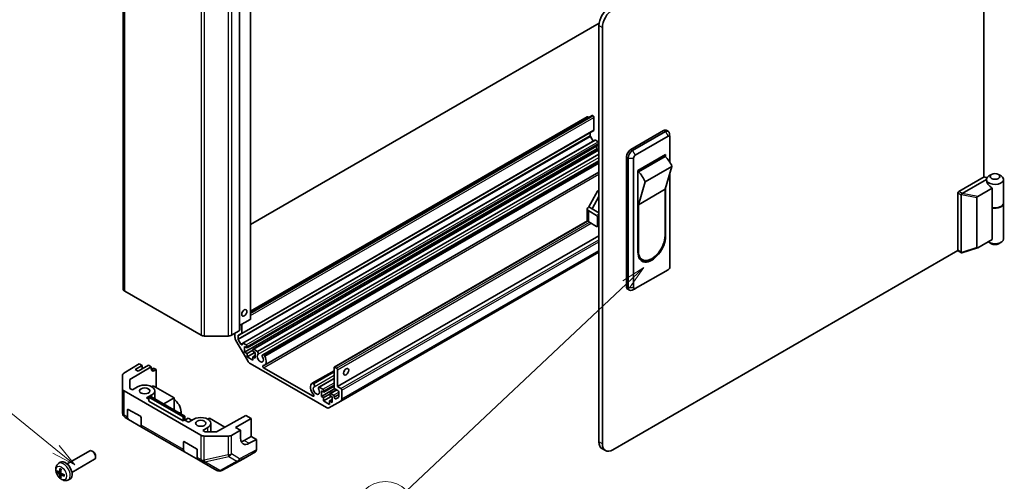
# Model space of a CAD drawing. Units: millimetres. Extents: x 0 to 5123, y -29 to 1124.
# Drawn here: x 954 to 1357, y 240 to 429 of the extents above; entities that cross this region are included whole.
import ezdxf

# ---------------------------------------------------------------- set-up
doc = ezdxf.new("R2010")
doc.units = ezdxf.units.MM
doc.header["$LTSCALE"] = 4
for name, color, linetype, lineweight in [('Symbol (TK)', 100, 'Continuous', 18), ('Visible (ISO)', 7, 'Continuous', 35), ('Visible Narrow (ISO)', 7, 'Continuous', 25)]:
    doc.layers.add(name, color=color, linetype=linetype, lineweight=lineweight)
doc.styles.add('Note Text (TK2)', font='MS PGothic.ttf')

# ---------------------------------------------------------------- blocks, each defined once
blk = doc.blocks.new('バルーン6')
at = {"layer": 'Symbol (TK)', "color": 100}
for p, q in [((316.82, 89.79), (314.66, 88.44)), ((315, 88.08), (316.82, 89.79)), ((315.34, 87.72), (316.82, 89.79)), ((315, 88.08), (292.51, 66.92))]:
    blk.add_line(p, q, dxfattribs=at)
at = {"layer": 'Symbol (TK)'}
blk.add_circle((290.33, 64.87), 3, dxfattribs=at)
at = {"layer": 'Symbol (TK)', "color": 7, "insert": (290.33, 64.86), "char_height": 2, "attachment_point": 5, "style": 'Note Text (TK2)'}
blk.add_mtext('6', dxfattribs=at)
blk = doc.blocks.new('バルーン9')
at = {"layer": 'Symbol (TK)', "color": 100}
for p, q in [((256.59, 71.15), (245.16, 80.41)), ((256.28, 70.76), (258.53, 69.57)), ((256.59, 71.15), (258.53, 69.57)), ((258.53, 69.57), (256.91, 71.54))]:
    blk.add_line(p, q, dxfattribs=at)
at = {"layer": 'Symbol (TK)'}
blk.add_circle((242.83, 82.3), 3, dxfattribs=at)
at = {"layer": 'Symbol (TK)', "color": 7, "insert": (242.83, 82.29), "char_height": 2, "attachment_point": 5, "style": 'Note Text (TK2)'}
blk.add_mtext('8', dxfattribs=at)

msp = doc.modelspace()

# ---------------------------------------------------------------- linework, layer by layer
at = {"layer": 'Visible (ISO)'}
for p, q in [((1348.5147, 364.2844), (1348.5147, 493.2908)), ((995.9513, 484.8693), (995.9513, 318.304)), ((1048.1408, 472.6743), (1048.1408, 306.109)), ((1043.5446, 467.9794), (1043.5446, 301.4141)), ((1190.9018, 427.2778), (1048.1408, 344.8546)), ((1190.8299, 255.6903), (1190.8299, 426.3381)), ((1192.2441, 254.8738), (1192.2441, 425.5216)), ((1048.1408, 308.6488), (1188.0697, 389.4368)), ((1048.1408, 309.3428), (1186.0544, 388.9673)), ((1186.4458, 388.8609), (1186.3044, 388.9426)), ((1188.4611, 389.3304), (1188.3197, 389.412)), ((1188.8146, 383.5941), (1188.8146, 388.718)), ((1044.4613, 300.0826), (1188.7111, 383.3652)), ((1203.9114, 375.5112), (1217.3464, 383.2679)), ((1218.5964, 383.3917), (1219.3035, 382.9835)), ((1044.8805, 296.1521), (1189.1303, 379.4347)), ((1187.2236, 381.2697), (1187.2236, 382.5065)), ((1188.4216, 379.0256), (1187.3272, 380.9212)), ((1190.547, 378.7363), (1189.3803, 379.41)), ((1218.0535, 382.8597), (1204.6185, 375.1029)), ((1205.7498, 373.225), (1219.1849, 380.9817)), ((1219.8907, 380.6222), (1219.818, 381.961)), ((1219.892, 380.5735), (1219.892, 370.3182)), ((1045.6609, 292.5143), (1189.9106, 375.797)), ((1046.6508, 294.229), (1190.8299, 377.4708)), ((1049.1585, 293.6822), (1190.8299, 375.4762)), ((1189.9106, 375.797), (1189.9106, 376.9401)), ((1190.6481, 375.3712), (1189.9106, 375.797)), ((1050.9128, 292.7889), (1190.8299, 373.5701)), ((1202.1436, 319.377), (1202.1436, 372.4493)), ((1202.8507, 372.0411), (1202.8507, 318.9688)), ((1205.0427, 318.928), (1205.0427, 372.0003)), ((1206.8105, 366.8971), (1218.1242, 373.4291)), ((1206.9873, 366.3868), (1217.9474, 372.7147)), ((1217.4171, 373.0209), (1217.9474, 372.7147)), ((1218.1242, 373.4291), (1218.1242, 372.5447)), ((1053.0601, 291.3925), (1190.8299, 370.9339)), ((1053.2783, 291.4232), (1190.8299, 370.8386)), ((1053.6419, 291.2134), (1190.8299, 370.4189)), ((1220.7759, 368.6322), (1209.8157, 362.3044)), ((1220.7759, 368.6322), (1217.9474, 359.2425)), ((1053.7956, 287.1202), (1190.8299, 366.237)), ((1206.8105, 333.4208), (1206.8105, 366.8971)), ((1206.9873, 366.3868), (1206.8105, 366.4889)), ((1219.892, 365.6979), (1219.892, 327.5012)), ((1348.7268, 364.4068), (1338.2616, 358.3648)), ((1339.6906, 357.5568), (1349.6111, 363.2844)), ((1348.7268, 364.4068), (1349.2107, 364.1275)), ((1349.6109, 363.2637), (1349.6109, 363.2535)), ((1351.6967, 365.305), (1350.636, 364.6926)), ((1354.5251, 365.305), (1355.5858, 364.6926)), ((1356.6109, 363.2637), (1356.6109, 353.6291)), ((1206.9873, 352.9146), (1209.8157, 362.3044)), ((1217.9474, 359.2425), (1206.9873, 352.9146)), ((1217.9474, 359.2425), (1217.9474, 340.2589)), ((1218.1242, 359.8294), (1218.1242, 339.9528)), ((1351.9355, 359.7274), (1346.0546, 356.332)), ((1351.9355, 351.7257), (1351.9355, 359.7274)), ((1186.658, 351.9961), (1190.1935, 358.5281)), ((1190.8299, 356.2745), (1188.0722, 351.1796)), ((1190.1935, 358.5281), (1190.8299, 358.8955)), ((1190.8299, 358.1606), (1190.1935, 358.5281)), ((1337.9081, 357.7524), (1337.9081, 334.2373)), ((1339.3223, 333.4208), (1339.3223, 356.9359)), ((1345.6863, 355.8224), (1345.6863, 335.3508)), ((1186.0722, 346.6889), (1186.0722, 351.1796)), ((1188.0722, 351.1796), (1186.658, 351.9961)), ((1188.0722, 351.1796), (1190.8299, 349.5874)), ((1206.9873, 333.9311), (1206.9873, 352.9146)), ((1351.9355, 351.7257), (1351.9355, 338.6618)), ((1356.6109, 353.4658), (1356.6109, 338.9321)), ((1186.658, 350.3631), (1189.8399, 348.526)), ((1190.1935, 347.9136), (1190.1935, 344.2394)), ((1082.3925, 286.3337), (1186.2075, 346.2713)), ((1189.8399, 344.0352), (1186.658, 345.8724)), ((1190.0899, 344.0105), (1190.8299, 344.4377)), ((1083.7032, 278.3481), (1190.8299, 340.1977)), ((1339.5748, 333.1701), (1345.9239, 335.2066)), ((1346.0546, 335.2664), (1351.9355, 338.6618)), ((1351.6967, 336.8909), (1350.636, 337.5033)), ((1354.5251, 336.8909), (1355.5858, 337.5033)), ((1085.0568, 272.4343), (1190.8299, 333.5024)), ((1337.9376, 334.091), (1196.4867, 252.4243)), ((1338.0116, 334.0084), (1339.4492, 333.1784)), ((1208.5923, 330.3833), (1207.8852, 330.7916)), ((1219.1849, 326.2764), (1205.7498, 318.5197)), ((996.537, 317.4875), (1027.8217, 299.4253)), ((1202.6614, 318.2326), (1203.3685, 317.8244)), ((1205.7069, 318.4965), (1204.5112, 317.89)), ((1043.5446, 303.3358), (1047.9943, 305.9049)), ((1043.5446, 302.6826), (1043.7163, 302.7818)), ((1043.7163, 301.4345), (1043.7163, 303.435)), ((1044.5648, 303.9249), (1044.5648, 300.3115)), ((1029.2359, 299.0871), (1038.8927, 299.0871)), ((1040.3069, 299.4253), (1043.3981, 301.21)), ((1041.7011, 298.6204), (1041.7011, 300.2302)), ((1042.9739, 299.2304), (1042.9739, 297.987)), ((1044.4462, 300.0749), (1043.0925, 299.467)), ((1043.5446, 301.5337), (1043.7163, 301.4345)), ((1046.9437, 288.8635), (1042.1153, 297.2266)), ((1043.0774, 297.6386), (1044.1734, 295.7402)), ((1044.777, 295.6804), (1044.777, 295.9232)), ((1045.1305, 296.1273), (1046.2973, 295.4537)), ((1045.6609, 294.8005), (1045.6609, 292.5143)), ((1046.6508, 294.229), (1045.6609, 294.8005)), ((1046.6508, 294.8413), (1046.6508, 294.229)), ((1045.6609, 292.5143), (1046.6508, 291.9428)), ((1046.6508, 291.9428), (1049.055, 293.3308)), ((1046.6508, 290.5547), (1049.8328, 292.3918)), ((1046.6508, 291.9428), (1046.6508, 290.5547)), ((1046.6508, 290.5547), (1049.055, 289.1667)), ((1049.055, 292.8409), (1049.055, 293.4533)), ((1050.0449, 292.2694), (1049.055, 292.8409)), ((1049.055, 290.5547), (1050.0449, 291.1263)), ((1049.055, 290.5547), (1050.0449, 289.9832)), ((1049.055, 289.1667), (1049.055, 290.5547)), ((1049.4085, 293.6574), (1050.9128, 292.7889)), ((1050.0449, 289.9832), (1050.0449, 292.2694)), ((1053.2783, 291.4232), (1053.6419, 291.2134)), ((996.1382, 283.8469), (1002.5183, 287.6614)), ((998.6035, 281.2898), (1007.3379, 286.5118)), ((1000.8303, 285.37), (1003.6587, 287.003)), ((1006.2397, 287.1458), (1001.997, 284.6964)), ((1003.6587, 287.003), (1002.5183, 287.6614)), ((1003.6587, 285.6557), (1003.6587, 287.003)), ((1007.3379, 286.5118), (1006.2397, 287.1458)), ((1007.3379, 285.6953), (1007.3379, 286.5118)), ((1079.2283, 269.7457), (1047.9437, 287.8078)), ((995.5769, 283.0448), (995.5769, 275.4165)), ((995.6623, 277.391), (995.577, 283.0347)), ((1001.997, 284.6964), (1000.8303, 285.37)), ((1007.6539, 285.5129), (1008.361, 285.9211)), ((1008.361, 285.9211), (1009.4222, 285.3084)), ((1009.4222, 285.3084), (1008.7274, 284.8931)), ((1009.4222, 285.3084), (1009.4222, 277.96)), ((1053.4459, 286.1008), (1073.7261, 274.3921)), ((1073.3119, 279.7002), (1082.289, 284.8831)), ((1073.5302, 279.7309), (1082.289, 284.7878)), ((1073.8937, 279.5209), (1082.289, 284.3679)), ((1082.289, 278.1031), (1082.289, 286.1048)), ((1082.6425, 286.3089), (1083.3496, 285.9007)), ((1083.7032, 285.2883), (1083.7032, 278.3481)), ((998.6586, 277.6423), (998.6035, 281.2898)), ((1008.2549, 278.6339), (1007.6185, 278.2664)), ((1008.2549, 278.6339), (1016.7402, 273.7349)), ((1073.5302, 279.7309), (1073.8937, 279.5209)), ((1076.041, 278.1244), (1082.289, 281.7317)), ((1076.2593, 278.1551), (1082.289, 281.6364)), ((1078.1171, 276.0619), (1082.289, 278.4706)), ((995.577, 275.395), (995.6623, 267.4417)), ((996.248, 276.5846), (1027.6864, 258.4336)), ((999.6989, 277.0417), (998.6586, 277.6423)), ((999.6989, 277.0417), (1001.8202, 278.2664)), ((1007.6185, 274.9188), (1005.4972, 273.6941)), ((1006.3811, 274.0819), (1007.0175, 274.4493)), ((1007.0175, 274.4493), (1021.1596, 266.2844)), ((1008.8194, 273.409), (1008.8194, 276.5926)), ((1076.2593, 278.1551), (1077.7635, 277.2866)), ((1077.1271, 274.3473), (1082.6088, 277.5121)), ((1077.1271, 276.6335), (1077.1271, 274.3473)), ((1078.1171, 276.0619), (1077.1271, 276.6335)), ((1077.1271, 274.3473), (1077.9979, 273.8445)), ((1077.9979, 273.8445), (1080.5215, 275.3015)), ((1078.1171, 276.6743), (1078.1171, 276.0619)), ((1080.5212, 274.6739), (1080.5212, 275.2862)), ((1081.5112, 274.1023), (1080.5212, 274.6739)), ((1080.6248, 275.5151), (1083.3446, 277.0854)), ((1080.8748, 275.4904), (1082.0415, 274.8167)), ((1083.8446, 276.7968), (1082.6425, 277.4908)), ((1083.7032, 278.3481), (1085.1174, 277.5316)), ((1084.1982, 274.1862), (1084.1982, 276.1844)), ((1085.471, 276.9192), (1085.471, 273.3499)), ((1006.3811, 273.1838), (1005.4972, 273.6941)), ((1020.5232, 265.9169), (1006.3811, 274.0819)), ((1006.3811, 272.4489), (1006.3811, 274.0819)), ((1020.5232, 264.2839), (1006.3811, 272.4489)), ((1016.7402, 273.7349), (1012.4976, 271.2854)), ((1016.7402, 273.7349), (1016.7402, 268.8359)), ((1077.9979, 272.4565), (1081.1799, 274.2936)), ((1077.9979, 273.8445), (1077.9979, 272.4565)), ((1077.9979, 272.4565), (1080.3893, 271.0758)), ((1085.0568, 272.4343), (1080.2283, 269.6466)), ((1080.3893, 272.4638), (1081.5112, 273.1115)), ((1080.3893, 272.4638), (1081.5112, 271.8161)), ((1080.3893, 271.0758), (1080.3893, 272.4638)), ((1081.5112, 271.8161), (1081.5112, 274.1023)), ((1082.3951, 274.2044), (1082.3951, 273.9616)), ((1082.9986, 273.3245), (1084.0946, 273.9573)), ((997.6483, 265.8381), (997.6483, 268.8359)), ((998.0019, 269.04), (1002.9516, 266.1823)), ((1019.6393, 267.1621), (1019.6393, 267.9786)), ((1021.1596, 266.2844), (1020.5232, 265.9169)), ((1021.1596, 264.6514), (1021.1596, 266.2844)), ((1046.2259, 266.5093), (1034.1955, 259.8018)), ((1046.2259, 266.5093), (1048.3479, 265.2841)), ((996.6621, 265.731), (996.6622, 265.731)), ((996.6622, 265.731), (998.0625, 264.9225)), ((1003.7194, 261.6565), (998.0625, 264.9225)), ((1003.3052, 265.5699), (1003.3052, 262.5721)), ((1020.5232, 264.2839), (1020.5232, 265.9169)), ((1021.1596, 264.6514), (1020.5232, 264.2839)), ((1021.1596, 264.6517), (1022.5736, 265.4396)), ((1022.6799, 263.7736), (1021.1596, 264.6514)), ((1022.5736, 265.4396), (1024.0695, 264.5759)), ((1022.6799, 263.7736), (1024.8012, 264.9984)), ((1031.2359, 265.3658), (1030.5995, 264.9984)), ((1037.5925, 261.6958), (1031.2359, 265.3658)), ((1031.8003, 259.8139), (1031.8003, 263.3246)), ((1041.9839, 261.6099), (1048.3479, 265.2841)), ((1048.3479, 265.2841), (1048.3479, 257.9357)), ((1003.7194, 261.6565), (1021.0435, 251.6545)), ((1030.5995, 261.6507), (1028.4782, 260.426)), ((1029.5185, 259.8254), (1028.4782, 260.426)), ((1034.1955, 259.8018), (1029.5185, 259.8254)), ((1040.2651, 258.3702), (1043.9941, 260.4493)), ((1043.9941, 260.4493), (1041.9839, 261.6099)), ((1043.9941, 257.1833), (1043.9941, 260.4493)), ((1020.6293, 252.57), (1020.6293, 255.5678)), ((1020.9828, 255.772), (1025.9326, 252.9142)), ((1038.8584, 258.0462), (1029.0832, 258.0955)), ((1048.3479, 257.9357), (1045.5194, 256.3027)), ((1050.4692, 256.7109), (1047.5914, 255.1064)), ((1048.3479, 257.9357), (1050.4692, 256.7109)), ((1050.4692, 256.7109), (1050.4692, 252.4893)), ((972.9245, 246.6648), (982.2025, 252.0214)), ((983.5059, 251.7473), (983.2021, 251.9226)), ((1026.7003, 248.3885), (1021.0435, 251.6545)), ((1026.2861, 252.3019), (1026.2861, 249.304)), ((1045.2256, 248.7856), (1050.0551, 251.5739)), ((1193.4867, 252.1272), (1192.0725, 252.9437)), ((969.3729, 246.8081), (970.0726, 247.3188)), ((974.9245, 243.2007), (984.2025, 248.5573)), ((984.6167, 249.8232), (984.6167, 249.4725)), ((1026.7003, 248.3885), (1028.1006, 247.58)), ((1028.1006, 247.58), (1028.11, 247.5746)), ((1028.11, 247.5746), (1034.3011, 244.0002)), ((1036.2768, 243.9732), (1045.208, 248.7758)), ((969.6723, 243.2715), (970.3397, 243.5669)), ((970.3597, 242.0808), (970.9493, 242.5112)), ((1035.4994, 243.7419), (1035.4709, 243.7395)), ((973.2728, 240.0533), (974.0649, 240.4039))]:
    msp.add_line(p, q, dxfattribs=at)
for centre, start, end in [((997.5769, 275.4165), 180, 180.613934), ((997.6621, 267.4631), 180.613934, 240), ((1035.3011, 245.7322), 240, 274.871292), ((1035.3296, 245.7347), 274.871292, 298.268301)]:
    msp.add_arc(centre, 2, start, end, dxfattribs=at)
for centre, major_axis, ratio, start_param, end_param in [((1195.0725, 428.7876), (-3, -5.1962), 0.57735027, 3.92699082, 5.49778714), ((1196.4867, 427.9711), (3, 5.1962), 0.57735027, 0.78539816, 2.35619449), ((1186.3044, 388.5343), (-0.25, 0.433), 0.57735027, 5.49778714, 6.28318531), ((1186.4458, 388.4527), (-0.25, 0.433), 0.57735027, 4.79323822, 5.49778714), ((1188.3197, 389.0038), (-0.25, 0.433), 0.57735027, 5.49778714, 6.28318531), ((1188.4611, 388.9221), (-0.25, 0.433), 0.57735027, 3.92699082, 5.49778714), ((1188.4611, 383.7982), (0.25, -0.433), 0.57735027, 0, 0.78539816), ((1217.3464, 381.2267), (1.25, 2.1651), 0.57735027, 0, 0.78539816), ((1218.0535, 380.8184), (1.25, 2.1651), 0.57735027, 5.55848298, 7.06858347), ((1187.5772, 381.0656), (-0.25, 0.433), 0.57735027, 0.78539816, 1.57079633), ((1189.3803, 379.0017), (-0.25, 0.433), 0.57735027, 5.49778714, 6.28318531), ((1219.1849, 380.1652), (0.5, 0.866), 0.57735027, 5.49778714, 7.06858347), ((1190.547, 378.3281), (-0.25, 0.433), 0.57735027, 4.57049193, 5.49778714), ((1203.9114, 373.4699), (1.25, 2.1651), 0.57735027, 0.78539816, 2.35619449), ((1204.6185, 373.0617), (-1.25, -2.1651), 0.57735027, 3.92699082, 5.49778714), ((1205.7498, 372.4085), (0.5, 0.866), 0.57735027, 0.78539816, 2.35619449), ((1216.3616, 367.7867), (3.75, -6.4952), 0.57735027, 1.37285647, 2.05253029), ((1205.4015, 361.4588), (-3.75, 6.4952), 0.57735027, 4.51444913, 5.19412294), ((1349.5642, 364.3316), (0.5, 0), 0.57735027, 3.92699082, 5.8024798), ((1353.1109, 363.2637), (3.5, 0), 0.57735027, 3.13138786, 7.06858347), ((1353.1109, 362.2431), (-3.0859, 2.3211), 0.71153116, 0.49139686, 1.71970607), ((1353.1109, 363.2637), (-3.5, 0), 0.57735027, 5.8024798, 6.27298052), ((1353.1109, 363.2637), (3.5, 0), 0.57735027, 2.35619449, 2.66088714), ((1338.2616, 357.9565), (-0.25, -0.433), 0.57735027, 3.92699082, 5.49778714), ((1339.9587, 356.9767), (-0.6349, -0.0689), 0.63706671, 5.95242807, 6.2141823), ((1338.1095, 357.5568), (1.6676, 0.1004), 0.173457, 5.92183377, 5.94912477), ((1346.2522, 355.9897), (0.5303, 0.3062), 0.64549722, 1.57079633, 2.78485927), ((1188.0722, 351.1796), (-2, 0), 0.57735027, 5.49778714, 7.06858347), ((1353.1109, 353.6291), (3.5, 0), 0.57735027, 4.36990186, 6.28318531), ((1353.1109, 353.4658), (3.5, 0), 0.57735027, 4.36990186, 6.32360241), ((1189.8399, 348.1177), (0.25, -0.433), 0.57735027, 0.78539816, 2.35619449), ((1188.0722, 346.6889), (-2, 0), 0.57735027, 0, 0.78539816), ((1189.8399, 344.4435), (0.25, -0.433), 0.57735027, 5.49778714, 7.06858347), ((1212.4673, 336.6868), (-4, -6.9282), 0.57735027, 5.49778714, 8.6393798), ((1212.4673, 337.095), (-3.875, -6.7117), 0.57735027, 5.49778714, 8.6393798), ((1353.1109, 338.9321), (3.5, 0), 0.57735027, 3.78364325, 6.28318531), ((1346.2522, 335.837), (-0.5169, -0.6182), 0.37277577, 5.8638364, 7.07789934), ((1353.1109, 337.7074), (-2, 0), 0.57735027, 0.78539816, 2.35619449), ((1211.7602, 337.5033), (-3.875, -6.7117), 0.57735027, 6.06118363, 6.28318531), ((1338.2616, 334.4414), (-0.25, -0.433), 0.57735027, 5.49778714, 6.28318531), ((1339.9587, 333.4616), (-0.6349, -0.0689), 0.63706671, 6.2141823, 6.47593652), ((1211.7602, 337.095), (-4, -6.9282), 0.57735027, 0.08850384, 0.61596701), ((1219.1849, 327.0929), (-0.5, -0.866), 0.57735027, 0.78539816, 2.35619449), ((1203.9114, 320.3977), (-1.25, -2.1651), 0.57735027, 5.49778714, 6.28318531), ((1204.6185, 319.9894), (-1.25, -2.1651), 0.57735027, 5.49778714, 7.00788764), ((1205.7498, 319.3362), (-0.5, -0.866), 0.57735027, 5.49778714, 7.06858347), ((997.9513, 318.304), (-2, 0), 0.57735027, 0, 0.78539816), ((1044.1052, 309.375), (0.75, 1.299), 0.57735027, 4.37255207, 5.05222589), ((1047.6408, 306.109), (0.5, 0), 0.57735027, 5.49778714, 6.28318531), ((1029.2359, 300.2418), (2, 0), 0.57735027, 3.92699082, 4.71238898), ((1038.8927, 300.2418), (2, 0), 0.57735027, 4.71238898, 5.49778714), ((1043.1153, 297.8039), (-1, 1.7321), 0.57735027, 0.78539816, 1.57079633), ((1043.3274, 299.0263), (-0.25, 0.433), 0.57735027, 6.22442948, 7.06858347), ((1043.0446, 301.4141), (0.5, 0), 0.57735027, 5.49778714, 6.28318531), ((1044.2113, 300.5156), (0.25, -0.433), 0.57735027, 6.22442948, 7.06858347), ((1043.3274, 297.7829), (0.25, -0.433), 0.57735027, 3.92699082, 4.71238898), ((1044.4234, 295.8846), (0.25, -0.433), 0.57735027, 4.71238898, 7.06858347), ((1045.1305, 295.7191), (-0.25, 0.433), 0.57735027, 5.49778714, 7.06858347), ((1046.2973, 295.0454), (0.25, -0.433), 0.57735027, 0.78539816, 2.35619449), ((1049.4085, 293.2492), (-0.25, 0.433), 0.57735027, 5.49778714, 7.06858347), ((1052.0955, 290.0648), (-0.9, 1.5588), 0.57735027, 0.05096733, 4.66142165), ((1050.731, 292.2753), (0.4, -0.6928), 0.57735027, 0.05096733, 2.0290517), ((1053.4601, 290.6997), (-0.4, 0.6928), 0.57735027, 5.82492993, 7.8030143), ((1052.0955, 290.0648), (1.7001, -2.9446), 0.57735027, 6.00952692, 7.8030143), ((1053.4601, 290.6997), (0.4001, -0.6929), 0.57735027, 1.51982899, 2.0290517), ((1047.9437, 289.4408), (-1, 1.7321), 0.57735027, 1.57079633, 2.35619449), ((1053.4459, 286.5089), (-0.2499, 0.4328), 0.57735027, 6.00952692, 8.6393798), ((997.5769, 283.0448), (-2, 0), 0.57735027, 5.51524044, 6.29191195), ((1008.7274, 286.526), (0.9742, 1.7468), 0.56718765, 2.34776721, 3.91856353), ((1007.6539, 287.1458), (1, 1.7321), 0.57735027, 3.7225784, 3.92699082), ((1082.6425, 285.9007), (-0.25, 0.433), 0.57735027, 5.49778714, 7.06858347), ((1083.3496, 285.4924), (0.25, -0.433), 0.57735027, 0.78539816, 2.35619449), ((1085.8245, 285.2883), (0.75, 1.299), 0.57735027, 4.37255207, 5.05222589), ((1004.7194, 276.5926), (4.1, 0), 0.57735027, 5.49778714, 8.6393798), ((1075.0765, 276.7968), (-1.7001, 2.9446), 0.57735027, 0.05096733, 1.84445471), ((1073.712, 279.0073), (-0.4001, 0.6929), 0.57735027, 5.82492993, 6.33415264), ((1073.712, 279.0073), (0.4, -0.6928), 0.57735027, 0.05096733, 2.0290517), ((997.6622, 277.4011), (-2, 0), 0.57735027, 0.00872665, 0.78539816), ((1075.0765, 276.7968), (-0.9, 1.5588), 0.57735027, 0.05096733, 4.66142165), ((1073.7261, 274.8001), (0.2499, -0.4328), 0.57735027, 5.49778714, 8.12764002), ((1076.441, 277.4316), (-0.4, 0.6928), 0.57735027, 5.82492993, 7.8030143), ((1077.7635, 276.8784), (0.25, -0.433), 0.57735027, 0.78539816, 2.35619449), ((1080.8748, 275.0821), (-0.25, 0.433), 0.57735027, 5.49778714, 7.06858347), ((1082.0415, 274.4085), (0.25, -0.433), 0.57735027, 0.78539816, 2.35619449), ((1082.6425, 277.899), (-0.25, 0.433), 0.57735027, 0.78539816, 2.35619449), ((1083.8446, 276.3885), (-0.25, 0.433), 0.57735027, 3.92699082, 5.49778714), ((1085.1174, 277.1234), (0.25, -0.433), 0.57735027, 0.78539816, 2.35619449), ((1016.7402, 269.6524), (-2.05, 3.5507), 0.57735027, 3.92699082, 5.49778714), ((1082.7486, 273.7575), (0.25, -0.433), 0.57735027, 3.92699082, 6.28318531), ((1083.8446, 274.3903), (0.25, -0.433), 0.57735027, 0, 0.78539816), ((1084.0568, 274.1663), (1, -1.7321), 0.57735027, 0, 0.78539816), ((998.0019, 268.6318), (-0.25, 0.433), 0.57735027, 5.49778714, 7.06858347), ((1079.2283, 271.3787), (1, -1.7321), 0.57735027, 5.49778714, 6.28318531), ((999.0625, 266.6546), (-1, -1.7321), 0.57735027, 5.49778714, 6.28318531), ((1002.9516, 265.774), (-0.25, 0.433), 0.57735027, 3.92699082, 5.49778714), ((1004.7194, 263.3886), (-1, -1.7321), 0.57735027, 5.49778714, 6.28318531), ((1027.7003, 263.3246), (4.1, 0), 0.57735027, 5.49778714, 8.6393798), ((1029.1006, 259.2501), (-2, 0), 0.57735027, 0.78539816, 1.56206968), ((1038.8758, 259.2009), (-2, 0), 0.57735027, 1.56206968, 2.3387412), ((1020.9828, 255.3637), (-0.25, 0.433), 0.57735027, 5.49778714, 7.06858347), ((1047.5914, 259.1889), (-2.5665, -4.2915), 0.58733688, 5.50682378, 7.07762011), ((1045.5194, 260.3852), (-2.5, -4.3301), 0.57735027, 0.41466781, 0.78539816), ((1195.0725, 258.1398), (-3, -5.1962), 0.57735027, 5.49778714, 6.28318531), ((1196.4867, 257.3233), (-3, -5.1962), 0.57735027, 5.49778714, 7.06858347), ((983.2025, 250.2894), (-1, 1.7321), 0.57735027, 3.14159265, 6.28318531), ((983.5062, 250.4647), (-0.7853, 1.3602), 0.57735027, 3.92675802, 5.49801994), ((1022.0435, 253.3865), (-1, -1.7321), 0.57735027, 5.49778714, 6.28318531), ((1025.9326, 252.506), (-0.25, 0.433), 0.57735027, 3.92699082, 5.49778714), ((1049.0548, 253.3064), (1.0003, -1.7326), 0.57717444, 0, 0.78524587), ((972.1925, 243.9328), (-2, 3.4641), 0.57735027, 3.0796893, 6.34508866), ((1027.7003, 250.1205), (-1, -1.7321), 0.57735027, 5.49778714, 6.28318531), ((1044.2253, 250.5181), (1.0003, -1.7326), 0.57717444, 6.26573733, 6.28318531), ((974.593, 245.1989), (-6.4957, 0.1911), 0.49462411, 0.45484759, 0.69383188), ((974.593, 245.4269), (6.4948, 0.2196), 0.65417299, 3.55978145, 3.79876575), ((974.6867, 245.253), (-3.9094, -5.191), 0.59526289, 5.2229706, 5.46195489), ((974.6867, 245.2647), (-3.4375, -5.5149), 0.65417299, 5.62601221, 5.86499651), ((974.4892, 245.367), (2.5666, 5.9702), 0.55353421, 1.94328958, 2.18227387), ((974.5829, 245.2047), (-6.4536, 0.7624), 0.55353421, 0.95931878, 1.19830308), ((974.5829, 245.4327), (6.4503, 0.7902), 0.59526289, 3.96282307, 4.20180736), ((974.4892, 245.3787), (3.0824, 5.721), 0.49462411, 2.44776077, 2.68674507)]:
    msp.add_ellipse(centre, major_axis=major_axis, ratio=ratio, start_param=start_param, end_param=end_param, dxfattribs=at)
for centre, major_axis in [((1353.1109, 364.4885), (2, 0)), ((1045.5194, 308.5585), (-0.75, -1.299)), ((1087.2387, 284.4718), (0.75, 1.299)), ((1004.7194, 276.5926), (2.1, 0)), ((1027.7003, 263.3246), (2.1, 0))]:
    msp.add_ellipse(centre, major_axis=major_axis, ratio=0.57735027, dxfattribs=at)
for points, knots in [([(1339.344, 357.0429), (1339.363, 357.0897), (1339.3849, 357.1407), (1339.4354, 357.2462), (1339.4633, 357.2992), (1339.5197, 357.3915), (1339.5472, 357.4311), (1339.6085, 357.5018), (1339.6408, 357.5299), (1339.6756, 357.5484)], [0, 0, 0, 0, 0.017679627, 0.017679627, 0.0355589348, 0.0355589348, 0.0508197319, 0.0508197319, 0.0670873169, 0.0670873169, 0.0670873169, 0.0670873169]), ([(1339.5748, 333.1701), (1339.5423, 333.1597), (1339.5109, 333.1565), (1339.4531, 333.1729), (1339.4281, 333.1895), (1339.382, 333.2409), (1339.3617, 333.2752), (1339.344, 333.3165)], [0.0145470084, 0.0145470084, 0.0145470084, 0.0145470084, 0.0292235169, 0.0292235169, 0.0422861714, 0.0422861714, 0.0554565223, 0.0554565223, 0.0554565223, 0.0554565223]), ([(973.2728, 240.0533), (973.0172, 239.9402), (972.7458, 239.8754), (972.1849, 239.8297), (971.8984, 239.8592), (971.2947, 240.0028), (970.9891, 240.1369), (970.3579, 240.5096), (970.0463, 240.7678), (969.4757, 241.3656), (969.2206, 241.7094), (968.7957, 242.4413), (968.625, 242.8285), (968.3814, 243.6345), (968.3086, 244.0535), (968.3045, 244.8918), (968.3651, 245.3142), (968.6642, 246.0354), (968.8539, 246.3365), (969.1951, 246.6682), (969.2813, 246.7412), (969.3729, 246.8081)], [2.41809785, 2.41809785, 2.41809785, 2.41809785, 2.6230577, 2.6230577, 2.85564758, 2.85564758, 3.15300497, 3.15300497, 3.52826493, 3.52826493, 3.92268981, 3.92268981, 4.31252618, 4.31252618, 4.70679398, 4.70679398, 5.08109985, 5.08109985, 5.35276215, 5.35276215, 5.43588379, 5.43588379, 5.43588379, 5.43588379]), ([(968.87, 243.4602), (968.8575, 243.4571), (968.8432, 243.4554), (968.8153, 243.4548), (968.7971, 243.4568), (968.7683, 243.464), (968.7527, 243.4706), (968.7318, 243.4839), (968.7224, 243.4924), (968.7163, 243.5008)], [0.0427285558, 0.0427285558, 0.0427285558, 0.0427285558, 0.0464696768, 0.0464696768, 0.0511089018, 0.0511089018, 0.0558160505, 0.0558160505, 0.05997866, 0.05997866, 0.05997866, 0.05997866]), ([(969.7613, 243.4197), (969.7564, 243.3851), (969.7462, 243.3523), (969.7158, 243.3009), (969.6958, 243.2824), (969.6525, 243.2623), (969.6264, 243.2593), (969.5791, 243.2696), (969.5585, 243.2786), (969.5387, 243.2912)], [-0.2036008625, -0.2036008625, -0.2036008625, -0.2036008625, -0.191101084, -0.191101084, -0.1786013054, -0.1786013054, -0.1660771911, -0.1660771911, -0.1569242563, -0.1569242563, -0.1569242563, -0.1569242563]), ([(969.5387, 242.6576), (969.5649, 242.6369), (969.5932, 242.6087), (969.6463, 242.543), (969.671, 242.5056), (969.7111, 242.4325), (969.729, 242.392), (969.751, 242.3247), (969.7576, 242.2971), (969.7613, 242.2721)], [-0.203600879, -0.203600879, -0.203600879, -0.203600879, -0.1911011005, -0.1911011005, -0.178601322, -0.178601322, -0.1660772077, -0.1660772077, -0.1569242728, -0.1569242728, -0.1569242728, -0.1569242728]), ([(970.1031, 244.6493), (970.1012, 244.6501), (970.0995, 244.6509), (970.0899, 244.6564), (970.0826, 244.6649), (970.0745, 244.6834), (970.0724, 244.6967), (970.0734, 244.7202), (970.0761, 244.734), (970.0803, 244.7465)], [0.0455535579, 0.0455535579, 0.0455535579, 0.0455535579, 0.0464696768, 0.0464696768, 0.0511089018, 0.0511089018, 0.0558160505, 0.0558160505, 0.05997866, 0.05997866, 0.05997866, 0.05997866]), ([(970.103, 244.6493), (970.1288, 244.6385), (970.1547, 244.6269), (970.2068, 244.6017), (970.233, 244.5883), (970.2856, 244.5596), (970.3119, 244.5443), (970.3648, 244.5122), (970.3913, 244.4952), (970.433, 244.4672), (970.4482, 244.4567), (970.4634, 244.446)], [6.146610687, 6.146610687, 6.146610687, 6.146610687, 6.201127157, 6.201127157, 6.255643627, 6.255643627, 6.310160097, 6.310160097, 6.364676567, 6.364676567, 6.396016365, 6.396016365, 6.396016365, 6.396016365]), ([(970.3099, 241.9554), (970.3086, 241.9863), (970.3137, 242.0161), (970.3374, 242.0637), (970.3562, 242.0814), (970.4004, 242.1021), (970.4288, 242.1064), (970.4834, 242.1004), (970.5081, 242.0937), (970.5325, 242.0839)], [-0.2036008625, -0.2036008625, -0.2036008625, -0.2036008625, -0.191101084, -0.191101084, -0.1786013054, -0.1786013054, -0.1660771911, -0.1660771911, -0.1569242563, -0.1569242563, -0.1569242563, -0.1569242563]), ([(970.5325, 242.7174), (970.5002, 242.7345), (970.4666, 242.7597), (970.407, 242.8216), (970.3809, 242.8583), (970.3418, 242.9319), (970.3262, 242.9738), (970.3115, 243.0453), (970.309, 243.0753), (970.3099, 243.1029)], [-0.203600879, -0.203600879, -0.203600879, -0.203600879, -0.1911011005, -0.1911011005, -0.178601322, -0.178601322, -0.1660772077, -0.1660772077, -0.1569242728, -0.1569242728, -0.1569242728, -0.1569242728]), ([(971.7724, 242.1787), (971.7741, 242.1602), (971.7756, 242.1418), (971.779, 242.0917), (971.7804, 242.0603), (971.7818, 241.9984), (971.7818, 241.9679), (971.7804, 241.9081), (971.7789, 241.8786), (971.7747, 241.8209), (971.7718, 241.7927), (971.7683, 241.765)], [1.457965269, 1.457965269, 1.457965269, 1.457965269, 1.489305067, 1.489305067, 1.543821537, 1.543821537, 1.598338007, 1.598338007, 1.652854477, 1.652854477, 1.707370947, 1.707370947, 1.707370947, 1.707370947]), ([(970.0803, 241.1383), (970.0761, 241.1478), (970.0734, 241.1602), (970.0724, 241.1849), (970.0745, 241.2017), (970.0826, 241.2303), (970.0899, 241.2471), (970.1044, 241.2709), (970.1131, 241.2824), (970.1219, 241.2917)], [0.0145600729, 0.0145600729, 0.0145600729, 0.0145600729, 0.0187226824, 0.0187226824, 0.0234298311, 0.0234298311, 0.0280690561, 0.0280690561, 0.0318101771, 0.0318101771, 0.0318101771, 0.0318101771]), ([(971.8411, 241.6967), (971.8282, 241.6993), (971.8149, 241.7039), (971.794, 241.7147), (971.7835, 241.7232), (971.7716, 241.7395), (971.7679, 241.7501), (971.7679, 241.7612), (971.7681, 241.7631), (971.7683, 241.765)], [0.0145600729, 0.0145600729, 0.0145600729, 0.0145600729, 0.0187226824, 0.0187226824, 0.0234298311, 0.0234298311, 0.0280690561, 0.0280690561, 0.028985175, 0.028985175, 0.028985175, 0.028985175])]:
    msp.add_open_spline(points, degree=3, knots=knots, dxfattribs=at)
for points, weights in [([(968.87, 243.4602), (969.0337, 243.5), (969.1857, 243.537)], [1.07090462707, 1.07755563662, 1.08273581421]), ([(970.3463, 241.5267), (970.2383, 241.4136), (970.1219, 241.2917)], [1.08273581427, 1.07755563668, 1.07090462712])]:
    msp.add_rational_spline(points, weights, degree=2, dxfattribs=at)
at = {"layer": 'Visible Narrow (ISO)'}
for p, q in [((996.537, 317.4875), (996.537, 484.0528)), ((1047.9943, 472.4702), (1047.9943, 305.9049)), ((1027.8217, 465.9906), (1027.8217, 299.4253)), ((1029.2359, 299.0871), (1029.2359, 465.6524)), ((1038.8927, 465.6524), (1038.8927, 299.0871)), ((1040.3069, 465.9906), (1040.3069, 299.4253)), ((1043.3981, 467.7753), (1043.3981, 301.21)), ((1190.8299, 426.3381), (1192.2441, 425.5216)), ((1048.1408, 308.4797), (1188.3197, 389.412)), ((1048.1408, 308.3164), (1188.4611, 389.3304)), ((1048.1408, 309.1737), (1186.3044, 388.9426)), ((1048.1408, 309.0104), (1186.4458, 388.8609)), ((1048.1408, 307.4999), (1188.8146, 388.718)), ((1044.5648, 300.3115), (1188.8146, 383.5941)), ((1217.3464, 383.2679), (1218.0535, 382.8597)), ((1042.9739, 297.987), (1187.2236, 381.2697)), ((1043.0774, 297.6386), (1187.3272, 380.9212)), ((1045.1305, 296.1273), (1189.3803, 379.41)), ((1218.0535, 382.8597), (1219.1849, 380.9817)), ((1046.2973, 295.4537), (1190.547, 378.7363)), ((1046.6508, 294.8413), (1190.8299, 378.0832)), ((1049.4085, 293.6574), (1190.8299, 375.3071)), ((1203.9114, 375.5112), (1204.6185, 375.1029)), ((1051.1508, 291.5952), (1190.8299, 372.2389)), ((1202.1436, 372.4493), (1202.8507, 372.0411)), ((1202.8507, 372.0411), (1205.0427, 372.0003)), ((1204.6185, 375.1029), (1205.7498, 373.225)), ((1053.88, 290.8951), (1190.8299, 369.9631)), ((1053.4459, 286.1008), (1190.8299, 365.4195)), ((1337.9081, 357.7524), (1339.3223, 356.9359)), ((1339.6756, 357.5484), (1338.2616, 358.3648)), ((1339.344, 357.0429), (1345.6863, 355.8224)), ((1346.0546, 356.332), (1339.6906, 357.5568)), ((1186.658, 345.8724), (1186.658, 350.3631)), ((1190.8299, 349.0975), (1189.8399, 348.526)), ((1190.1935, 347.9136), (1190.8299, 348.281)), ((1082.6425, 286.3089), (1186.2988, 346.1549)), ((1083.3496, 285.9007), (1186.9408, 345.7091)), ((1083.7032, 285.2883), (1187.6479, 345.3008)), ((1190.8299, 344.6068), (1190.1935, 344.2394)), ((1218.1242, 339.9528), (1217.9447, 340.0564)), ((1085.1174, 277.5316), (1190.8299, 338.5647)), ((1085.471, 276.9192), (1190.8299, 337.7482)), ((1345.6863, 335.3508), (1339.344, 333.3165)), ((1085.471, 273.3499), (1190.8299, 334.1788)), ((1206.9873, 333.9311), (1206.8105, 334.0332)), ((1339.3223, 333.4208), (1337.9081, 334.2373)), ((1202.1436, 319.377), (1202.8507, 318.9688)), ((1202.8507, 318.9688), (1205.0427, 318.928)), ((1042.9739, 299.2304), (1044.4028, 300.0554)), ((1044.1734, 295.7402), (1044.8542, 296.1333)), ((995.577, 275.4064), (995.577, 283.0347)), ((1007.6539, 285.5129), (1008.7274, 284.8931)), ((1074.1318, 278.3271), (1082.289, 283.0366)), ((1077.7635, 277.2866), (1082.289, 279.8994)), ((1078.1171, 276.6743), (1082.289, 279.0829)), ((995.6622, 267.453), (995.577, 275.4064)), ((995.6623, 277.391), (995.6623, 267.453)), ((996.248, 266.6465), (996.248, 276.5846)), ((1007.6185, 274.1023), (1007.6185, 274.9188)), ((1073.7261, 274.3921), (1074.0795, 274.5961)), ((1080.8748, 275.4904), (1083.4911, 277.0009)), ((1082.0415, 274.8167), (1084.1982, 276.0619)), ((1082.3951, 274.2044), (1084.1982, 275.2454)), ((1082.3951, 273.9616), (1084.1982, 275.0027)), ((995.6623, 267.453), (995.6622, 267.453)), ((997.6483, 265.8381), (996.248, 266.6465)), ((997.6483, 268.8359), (998.0019, 269.04)), ((1018.9322, 267.5703), (1019.6393, 267.9786)), ((1020.6293, 252.57), (1003.3052, 262.5721)), ((1027.6864, 258.4336), (1027.6864, 248.4956)), ((1030.5995, 259.8199), (1030.5995, 261.6507)), ((1040.2651, 250.7419), (1040.2651, 258.3702)), ((1020.6293, 255.5678), (1020.9828, 255.772)), ((1029.0832, 248.1574), (1029.0832, 258.0955)), ((1038.8584, 258.0462), (1038.8584, 250.4179)), ((1045.5194, 256.3027), (1047.5914, 255.1064)), ((1192.2441, 254.8738), (1190.8299, 255.6903)), ((1038.8584, 250.4179), (1029.0926, 248.152)), ((1043.6188, 248.8057), (1040.2651, 250.7419)), ((1043.1943, 247.8846), (1050.0551, 251.5739)), ((1050.4692, 252.4893), (1043.6188, 248.8057)), ((1027.6864, 248.4956), (1026.2861, 249.304)), ((1029.0926, 248.152), (1029.0832, 248.1574)), ((1029.3836, 247.5057), (1039.1494, 249.7715)), ((1035.5747, 243.9312), (1029.3836, 247.5057)), ((1042.5031, 247.8353), (1035.6032, 243.9337)), ((1045.2256, 248.7856), (1036.2944, 243.983)), ((1036.2944, 243.983), (1043.1943, 247.8846)), ((1039.1494, 249.7715), (1042.5031, 247.8353)), ((969.5387, 242.6576), (970.313, 243.1784)), ((969.7613, 243.4197), (970.3534, 243.7037)), ((969.7613, 242.2721), (970.5995, 242.6823)), ((970.5325, 242.0839), (971.0746, 242.4546)), ((1035.6032, 243.9337), (1035.5747, 243.9312))]:
    msp.add_line(p, q, dxfattribs=at)
for centre, major_axis, ratio, start_param, end_param in [((997.5769, 275.4165), (-2, 0), 0.57735027, 0, 0.00872665), ((997.5769, 275.4165), (-1.9999, -0.0214), 0.62311586, 6.2740752, 6.28318531), ((997.6621, 267.4631), (-1, -1.7321), 0.99996596, 5.24101135, 6.28318531), ((997.6621, 267.4631), (-1.9999, -0.0214), 0.62311586, 6.2740752, 6.28318531), ((997.6622, 267.463), (-1, -1.7321), 0.99996596, 5.24101135, 6.28318531), ((997.6622, 267.463), (-2, 0), 0.57735027, 0.00872665, 0.78539816), ((997.6622, 267.463), (-1, -1.7321), 0.57735027, 5.49778714, 6.28318531), ((1038.8758, 251.5725), (-2, 0), 0.57735027, 1.56206968, 2.3387412), ((1038.8758, 251.5725), (-0.452, 1.9482), 0.16781559, 2.16568509, 2.70956847), ((1038.8758, 251.5725), (1, 1.7321), 0.80930894, 3.9208203, 4.70004795), ((971.4437, 243.5005), (1.9537, -3.3839), 0.57735027, 6.22128195, 9.48668132), ((1029.1006, 249.3121), (-1, -1.7321), 0.57735027, 5.49778714, 6.28318531), ((1029.1006, 249.3121), (-2, 0), 0.57735027, 0.78539816, 1.56206968), ((1029.1006, 249.3121), (-1, -1.7321), 0.3255424, 0, 1.04217396), ((1029.11, 249.3067), (-1, -1.7321), 0.3255424, 0, 1.04217396), ((1029.11, 249.3067), (-1, -1.7321), 0.80930894, 0, 0.77922765), ((1029.11, 249.3067), (0.452, -1.9482), 0.16781559, 5.30727774, 5.85116112), ((1042.2295, 249.6363), (-1, -1.7321), 0.80930894, 0.77922765, 1.5584553), ((1042.2295, 249.6363), (0.9844, -1.7409), 0.61763335, 5.73065372, 6.26506827), ((1042.2295, 249.6363), (0.9472, -1.7615), 0.57717444, 0.01744798, 0.80269385), ((970.2787, 242.8279), (1.1137, -1.9289), 0.57735027, 3.80068814, 4.05329349), ((970.3222, 242.8529), (-1.0366, 1.7954), 0.57735027, 0.71622982, 0.92242245), ((970.2787, 242.8279), (-1.1137, 1.9289), 0.57735027, 5.37148447, 5.62408982), ((970.2787, 242.8279), (-1.1137, 1.9289), 0.57735027, 3.80068814, 4.05329349), ((1035.3011, 245.7322), (-1, -1.7321), 0.80930894, 0, 0.77922765), ((1035.3011, 245.7322), (0.1698, -1.9928), 0.14347132, 0, 0.43023772), ((1035.3296, 245.7347), (0.1698, -1.9928), 0.14347132, 0, 0.43023772), ((1035.3296, 245.7347), (0.9844, -1.7409), 0.61763335, 5.73065372, 6.26506827), ((1035.3296, 245.7347), (0.9472, -1.7615), 0.57717444, 0, 0.01744798), ((970.2787, 242.8279), (1.1137, -1.9289), 0.57735027, 5.37148447, 5.62408982), ((970.3222, 242.8529), (-1.0366, 1.7954), 0.57735027, 2.21917021, 2.42536283)]:
    msp.add_ellipse(centre, major_axis=major_axis, ratio=ratio, start_param=start_param, end_param=end_param, dxfattribs=at)
msp.add_ellipse((970.545, 242.9816), major_axis=(1.5344, -2.6577), ratio=0.57735027, dxfattribs=at)

# ---------------------------------------------------------------- block references
at = {"layer": 'Symbol (TK)', "xscale": 4, "yscale": 4, "zscale": 4}
for name in ['バルーン6', 'バルーン9']:
    msp.add_blockref(name, (-58, -32), dxfattribs=at)

doc.saveas('drawing.dxf')
